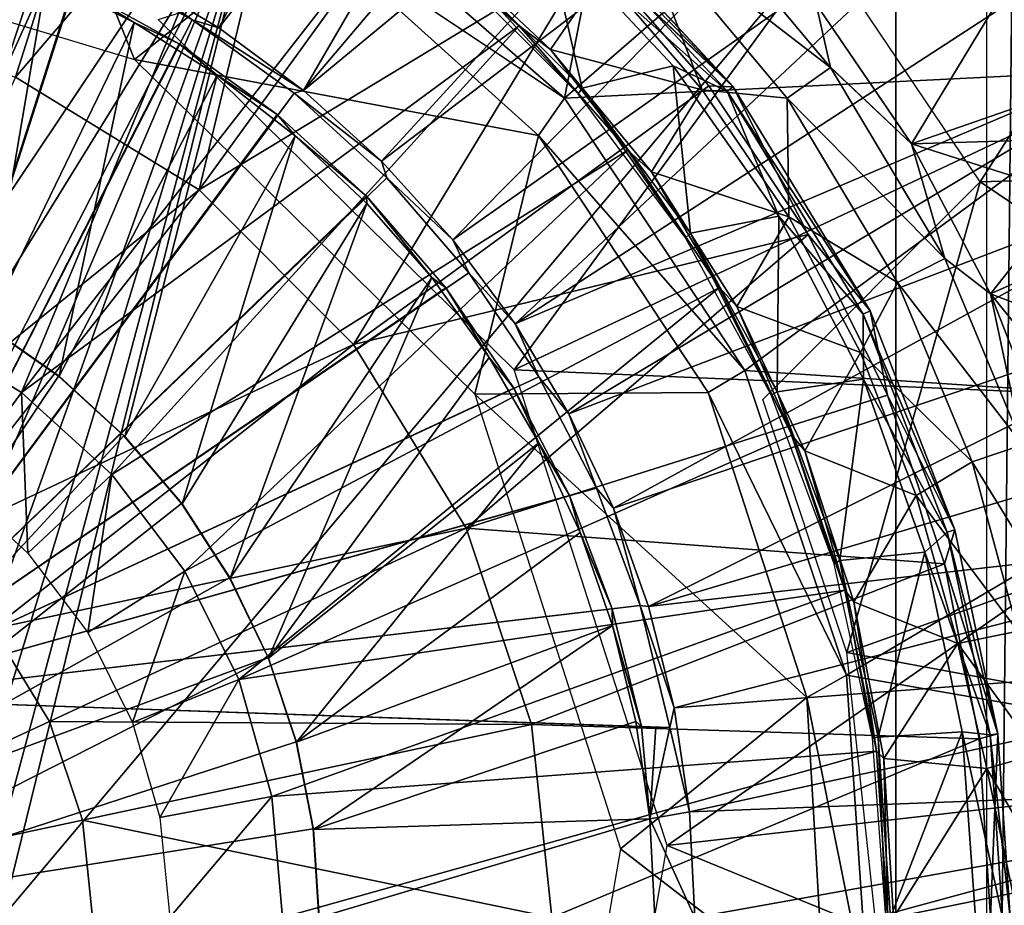
# Model space of a CAD drawing. Units: feet. Extents: x -15.9 to 15.9, y -6.3 to 2.4.
# Drawn here: x -14.7 to -14.2, y 0 to 0.5 of the extents above; entities that cross this region are included whole.
import ezdxf

# ---------------------------------------------------------------- set-up
doc = ezdxf.new("R2010")
doc.units = ezdxf.units.FT
doc.header["$MEASUREMENT"] = 0
doc.layers.get('0').update_dxf_attribs({"color": 255})
for name, color, linetype in [('AFUWA-3-ARPM', 4, 'Continuous'), ('AFUWA-3-BTVL', 11, 'Continuous'), ('AFUWA-3-CPVL', 11, 'Continuous'), ('AFUWA-P', 2, 'Continuous')]:
    doc.layers.add(name, color=color, linetype=linetype)

# ---------------------------------------------------------------- blocks, each defined once
blk = doc.blocks.new('A$C3E371C47')
at = {"linetype": 'Continuous', "lineweight": 0}
for p, q in [((-20.75087, 9.50319), (-20.8573, 9.61781)), ((-20.78289, 9.61454), (-20.69831, 9.51356)), ((-20.72172, 9.49705), (-20.80325, 9.5944)), ((-20.82734, 9.57584), (-20.76405, 9.50359)), ((-20.75087, 9.50319), (-20.82734, 9.57584)), ((-20.76405, 9.50359), (-20.82734, 9.57584)), ((-20.70615, 9.54776), (-20.65475, 9.47239)), ((-20.70615, 9.54776), (-20.69831, 9.51356)), ((-20.70615, 9.54776), (-20.65475, 9.47239)), ((-20.72172, 9.49705), (-20.69831, 9.51356)), ((-20.69831, 9.51356), (-20.63668, 9.41044)), ((-20.69831, 9.51356), (-20.65475, 9.47239)), ((-21.03927, 9.44755), (-21.13836, 9.50839)), ((-20.76405, 9.50359), (-20.71045, 9.42342)), ((-20.75087, 9.50319), (-20.76405, 9.50359)), ((-20.71045, 9.42342), (-20.76405, 9.50359)), ((-20.75087, 9.50319), (-20.71045, 9.42342)), ((-20.75087, 9.50319), (-20.677, 9.38231)), ((-20.72172, 9.49705), (-20.6623, 9.39764)), ((-20.65475, 9.47239), (-20.612, 9.39139)), ((-20.65475, 9.47239), (-20.612, 9.39139)), ((-20.95592, 9.3642), (-21.03927, 9.44755)), ((-20.677, 9.38231), (-20.71045, 9.42342)), ((-20.71045, 9.42342), (-20.66769, 9.33678)), ((-20.71045, 9.42342), (-20.66769, 9.33678)), ((-20.63668, 9.41044), (-20.59483, 9.30999)), ((-20.63668, 9.41044), (-20.612, 9.39139)), ((-20.6623, 9.39764), (-20.62196, 9.30081)), ((-20.612, 9.39139), (-20.57879, 9.30665)), ((-20.612, 9.39139), (-20.57879, 9.30665)), ((-20.677, 9.38231), (-20.66769, 9.33678)), ((-20.677, 9.38231), (-20.63133, 9.26412)), ((-20.95592, 9.3642), (-20.89508, 9.26511)), ((-20.63133, 9.26412), (-20.66769, 9.33678)), ((-20.66769, 9.33678), (-20.63684, 9.24586)), ((-20.63684, 9.24586), (-20.66769, 9.33678)), ((-20.62196, 9.30081), (-20.59722, 9.20949)), ((-20.85973, 9.15916), (-20.89508, 9.26511)), ((-20.63133, 9.26412), (-20.63684, 9.24586)), ((-20.60806, 9.15411), (-20.63133, 9.26412)), ((-20.63684, 9.24586), (-20.61807, 9.15133)), ((-20.61807, 9.15133), (-20.63684, 9.24586)), ((-21.12007, 9.16083), (-21.15072, 9.21075)), ((-20.59722, 9.20949), (-20.61885, 9.20508)), ((-20.59722, 9.20949), (-20.61885, 9.20508)), ((-21.12007, 9.16083), (-21.10226, 9.10745)), ((-20.85973, 9.15916), (-20.84874, 9.05494)), ((-20.60806, 9.15411), (-20.61807, 9.15133)), ((-20.60145, 9.05494), (-20.60806, 9.15411)), ((-20.61205, 9.05494), (-20.61807, 9.15133)), ((-20.61807, 9.15133), (-20.61205, 9.05494)), ((-21.10226, 9.10745), (-21.09673, 9.05494))]:
    blk.add_line(p, q, dxfattribs=at)

msp = doc.modelspace()

# ---------------------------------------------------------------- linework, layer by layer
at = {"layer": 'AFUWA-3-ARPM'}
for points in [[(-14.62771, 0.50899, 11.63547), (-14.57932, 0.48004, 11.63547), (-14.38711, 0.84054, 11.63547)], [(-14.3273, 0.80102, 11.63547), (-14.38711, 0.84054, 11.63547), (-14.57932, 0.48004, 11.63547)], [(-14.21385, 0.57376, 8.77688), (-14.00703, 0.81845, 8.76966), (-14.21385, -0.57373, 8.77688)], [(-14.00703, -0.81842, 8.76966), (-14.21385, -0.57373, 8.77688), (-14.00703, 0.81845, 8.76966)], [(-14.14808, 0.81353, 8.92369), (-14.16488, -0.81291, 8.97214), (-14.14808, -0.8135, 8.92369)], [(-14.14808, 0.81353, 8.92369), (-14.16488, 0.81294, 8.97214), (-14.16488, -0.81291, 8.97214)], [(-14.57932, 0.48004, 11.63547), (-14.53369, 0.44628, 11.63547), (-14.3273, 0.80102, 11.63547)], [(-14.3273, 0.80102, 11.63547), (-14.53369, 0.44628, 11.63547), (-14.27008, 0.75691, 11.63547)], [(-14.21621, 0.70863, 11.63547), (-14.27008, 0.75691, 11.63547), (-14.53369, 0.44628, 11.63547)], [(-14.21621, 0.70863, 11.63547), (-14.53369, 0.44628, 11.63547), (-14.49158, 0.40813, 11.63547)], [(-14.49158, 0.40813, 11.63547), (-14.1658, 0.6563, 11.63547), (-14.21621, 0.70863, 11.63547)], [(-14.63843, 0.62915, 13.25712), (-14.72229, 0.65765, 13.25712), (-14.8024, 0.34073, 13.25712)], [(-14.1658, 0.6563, 11.63547), (-14.49158, 0.40813, 11.63547), (-14.45304, 0.36566, 11.63547)], [(-14.11965, 0.60077, 11.63547), (-14.1658, 0.6563, 11.63547), (-14.45304, 0.36566, 11.63547)], [(-14.74157, 0.31739, 13.25712), (-14.63843, 0.62915, 13.25712), (-14.8024, 0.34073, 13.25712)], [(-14.55877, 0.58987, 13.25712), (-14.63843, 0.62915, 13.25712), (-14.74157, 0.31739, 13.25712)], [(-14.11965, 0.60077, 11.63547), (-14.45304, 0.36566, 11.63547), (-14.41939, 0.32025, 11.63547)], [(-14.07787, 0.54227, 11.63547), (-14.11965, 0.60077, 11.63547), (-14.41939, 0.32025, 11.63547)], [(-14.6858, 0.28325, 13.25712), (-14.55877, 0.58987, 13.25712), (-14.74157, 0.31739, 13.25712)], [(-14.6858, 0.28325, 13.25712), (-14.48506, 0.54067, 13.25712), (-14.55877, 0.58987, 13.25712)], [(-14.21385, -0.57373, 8.77688), (-14.69628, 0.00001, 8.79373), (-14.21385, 0.57376, 8.77688)], [(-14.55727, 0.56572, 8.78888), (-14.21385, 0.57376, 8.77688), (-14.69628, 0.00001, 8.79373)], [(-14.90068, 0.55767, 8.80087), (-14.55727, 0.56572, 8.78888), (-14.7979, 0.17588, 8.79728)], [(-14.7979, 0.17588, 8.79728), (-14.55727, 0.56572, 8.78888), (-14.76869, 0.15542, 8.79626)], [(-14.76869, 0.15542, 8.79626), (-14.55727, 0.56572, 8.78888), (-14.7436, 0.13022, 8.79538)], [(-14.7436, 0.13022, 8.79538), (-14.55727, 0.56572, 8.78888), (-14.7234, 0.10138, 8.79468)], [(-14.7234, 0.10138, 8.79468), (-14.55727, 0.56572, 8.78888), (-14.70849, 0.06937, 8.79416)], [(-14.55727, 0.56572, 8.78888), (-14.69944, 0.03558, 8.79384), (-14.70849, 0.06937, 8.79416)], [(-14.69628, 0.00001, 8.79373), (-14.69944, 0.03558, 8.79384), (-14.55727, 0.56572, 8.78888)], [(-14.33362, 0.55962, 13.397), (-14.35399, 0.53947, 13.42054), (-14.24905, 0.45863, 13.397)], [(-14.25689, 0.49283, 13.36491), (-14.33362, 0.55962, 13.397), (-14.24905, 0.45863, 13.397)], [(-14.65298, 0.51684, 11.88689), (-14.71571, 0.54225, 11.88908), (-14.78116, 0.11812, 11.89137)], [(-14.04059, 0.48105, 11.63547), (-14.07787, 0.54227, 11.63547), (-14.41939, 0.32025, 11.63547)], [(-14.6858, 0.28325, 13.25712), (-14.41728, 0.48105, 13.25712), (-14.48506, 0.54067, 13.25712)], [(-14.48506, 0.54067, 13.25712), (-14.41728, 0.48105, 13.25712), (-14.46306, 0.52731, 13.42838)], [(-14.35399, 0.53947, 13.42054), (-14.37236, 0.5092, 13.42838), (-14.31833, 0.44653, 13.42838)], [(-14.27246, 0.44212, 13.42054), (-14.24905, 0.45863, 13.397), (-14.35399, 0.53947, 13.42054)], [(-14.31833, 0.44653, 13.42838), (-14.27246, 0.44212, 13.42054), (-14.35399, 0.53947, 13.42054)], [(-14.16836, 0.39686, 11.73547), (-14.25767, 0.52922, 11.73547), (-14.07665, 0.54044, 11.73547)], [(-14.16836, 0.39686, 11.73547), (-14.07665, 0.54044, 11.73547), (-14.00076, 0.40203, 11.73547)], [(-14.78116, 0.11812, 12.71814), (-14.71811, 0.52774, 12.72034), (-14.65795, 0.50305, 12.72245)], [(-14.40037, 0.46839, 13.42838), (-14.37236, 0.5092, 13.42838), (-14.46306, 0.52731, 13.42838)], [(-14.46306, 0.52731, 13.42838), (-14.41728, 0.48105, 13.25712), (-14.40037, 0.46839, 13.42838)], [(-14.74697, 0.34161, 12.87562), (-14.67254, 0.50686, 12.87562), (-14.7219, 0.52618, 12.87562)], [(-14.65298, 0.51684, 11.88689), (-14.78116, 0.11812, 11.89137), (-14.59377, 0.48424, 11.88483)], [(-14.59377, 0.48424, 11.88483), (-14.62771, 0.50899, 11.63547), (-14.65298, 0.51684, 11.88689)], [(-14.74697, 0.34161, 12.87562), (-14.70458, 0.31934, 12.87562), (-14.67254, 0.50686, 12.87562)], [(-14.70458, 0.31934, 12.87562), (-14.62509, 0.48284, 12.87562), (-14.67254, 0.50686, 12.87562)], [(-14.67254, 0.50686, 12.87562), (-14.62509, 0.48284, 12.87562), (-14.65795, 0.50305, 12.72245)], [(-14.57932, 0.48004, 11.63547), (-14.62771, 0.50899, 11.63547), (-14.59377, 0.48424, 11.88483)], [(-14.40037, 0.46839, 13.42838), (-14.31833, 0.44653, 13.42838), (-14.37236, 0.5092, 13.42838)], [(-14.60079, 0.47135, 12.72444), (-14.78116, 0.11812, 12.71814), (-14.65795, 0.50305, 12.72245)], [(-14.60079, 0.47135, 12.72444), (-14.65795, 0.50305, 12.72245), (-14.62509, 0.48284, 12.87562)], [(-14.20549, 0.41746, 13.36491), (-14.15329, 0.50382, 12.82567), (-14.25689, 0.49283, 13.36491)], [(-14.12355, 0.44593, 12.86506), (-14.15329, 0.50382, 12.82567), (-14.20549, 0.41746, 13.36491)], [(-14.25689, 0.49283, 13.36491), (-14.24905, 0.45863, 13.397), (-14.20549, 0.41746, 13.36491)], [(-14.78116, 0.11812, 11.89137), (-14.53865, 0.44476, 11.8829), (-14.59377, 0.48424, 11.88483)], [(-14.59377, 0.48424, 11.88483), (-14.53369, 0.44628, 11.63547), (-14.57932, 0.48004, 11.63547)], [(-14.53865, 0.44476, 11.8829), (-14.53369, 0.44628, 11.63547), (-14.59377, 0.48424, 11.88483)], [(-14.66557, 0.29203, 12.87562), (-14.62509, 0.48284, 12.87562), (-14.70458, 0.31934, 12.87562)], [(-14.63708, 0.23913, 13.25712), (-14.41728, 0.48105, 13.25712), (-14.6858, 0.28325, 13.25712)], [(-14.66557, 0.29203, 12.87562), (-14.5802, 0.45441, 12.87562), (-14.62509, 0.48284, 12.87562)], [(-14.63708, 0.23913, 13.25712), (-14.35851, 0.41399, 13.25712), (-14.41728, 0.48105, 13.25712)], [(-14.62509, 0.48284, 12.87562), (-14.5802, 0.45441, 12.87562), (-14.60079, 0.47135, 12.72444)], [(-14.39036, 0.27174, 11.63547), (-14.04059, 0.48105, 11.63547), (-14.41939, 0.32025, 11.63547)], [(-14.41728, 0.48105, 13.25712), (-14.35851, 0.41399, 13.25712), (-14.40037, 0.46839, 13.42838)], [(-14.39036, 0.27174, 11.63547), (-14.00794, 0.41748, 11.63547), (-14.04059, 0.48105, 11.63547)], [(-14.54778, 0.43319, 12.72629), (-14.78116, 0.11812, 12.71814), (-14.60079, 0.47135, 12.72444)], [(-14.5802, 0.45441, 12.87562), (-14.54778, 0.43319, 12.72629), (-14.60079, 0.47135, 12.72444)], [(-14.34572, 0.40229, 13.42838), (-14.31833, 0.44653, 13.42838), (-14.40037, 0.46839, 13.42838)], [(-14.35851, 0.41399, 13.25712), (-14.34572, 0.40229, 13.42838), (-14.40037, 0.46839, 13.42838)], [(-14.18742, 0.35551, 13.397), (-14.24905, 0.45863, 13.397), (-14.27246, 0.44212, 13.42054)], [(-14.18742, 0.35551, 13.397), (-14.20549, 0.41746, 13.36491), (-14.24905, 0.45863, 13.397)], [(-14.5802, 0.45441, 12.87562), (-14.66557, 0.29203, 12.87562), (-14.63006, 0.25962, 12.87562)], [(-14.63006, 0.25962, 12.87562), (-14.53811, 0.42175, 12.87562), (-14.5802, 0.45441, 12.87562)], [(-14.5802, 0.45441, 12.87562), (-14.53811, 0.42175, 12.87562), (-14.54778, 0.43319, 12.72629)], [(-14.31833, 0.44653, 13.42838), (-14.34572, 0.40229, 13.42838), (-14.27155, 0.37807, 13.42838)], [(-14.31833, 0.44653, 13.42838), (-14.27155, 0.37807, 13.42838), (-14.27246, 0.44212, 13.42054)], [(-14.53865, 0.44476, 11.8829), (-14.78116, 0.11812, 11.89137), (-14.48866, 0.39912, 11.88116)], [(-14.49158, 0.40813, 11.63547), (-14.53369, 0.44628, 11.63547), (-14.53865, 0.44476, 11.8829)], [(-14.48866, 0.39912, 11.88116), (-14.49158, 0.40813, 11.63547), (-14.53865, 0.44476, 11.8829)], [(-14.21304, 0.34271, 13.42054), (-14.18742, 0.35551, 13.397), (-14.27246, 0.44212, 13.42054)], [(-14.27155, 0.37807, 13.42838), (-14.21304, 0.34271, 13.42054), (-14.27246, 0.44212, 13.42054)], [(-14.12202, 0.41994, 12.94292), (-14.12355, 0.44593, 12.86506), (-14.20549, 0.41746, 13.36491)], [(-14.54778, 0.43319, 12.72629), (-14.49958, 0.38915, 12.72797), (-14.78116, 0.11812, 12.71814)], [(-14.53811, 0.42175, 12.87562), (-14.49958, 0.38915, 12.72797), (-14.54778, 0.43319, 12.72629)], [(-14.5992, 0.22326, 12.87562), (-14.53811, 0.42175, 12.87562), (-14.63006, 0.25962, 12.87562)], [(-14.5992, 0.22326, 12.87562), (-14.49942, 0.38526, 12.87562), (-14.53811, 0.42175, 12.87562)], [(-14.53811, 0.42175, 12.87562), (-14.49942, 0.38526, 12.87562), (-14.49958, 0.38915, 12.72797)], [(-14.12003, 0.39022, 13.02053), (-14.12202, 0.41994, 12.94292), (-14.20549, 0.41746, 13.36491)], [(-14.00794, 0.41748, 11.63547), (-14.39036, 0.27174, 11.63547), (-14.36633, 0.2209, 11.63547)], [(-14.36633, 0.2209, 11.63547), (-13.97998, 0.35167, 11.63547), (-14.00794, 0.41748, 11.63547)], [(-14.12003, 0.39022, 13.02053), (-14.20549, 0.41746, 13.36491), (-14.16274, 0.33647, 13.36491)], [(-14.16274, 0.33647, 13.36491), (-14.20549, 0.41746, 13.36491), (-14.18742, 0.35551, 13.397)], [(-14.63708, 0.23913, 13.25712), (-14.59761, 0.18689, 13.25712), (-14.35851, 0.41399, 13.25712)], [(-14.30909, 0.33986, 13.25712), (-14.35851, 0.41399, 13.25712), (-14.59761, 0.18689, 13.25712)], [(-14.30909, 0.33986, 13.25712), (-14.34572, 0.40229, 13.42838), (-14.35851, 0.41399, 13.25712)], [(-14.45304, 0.36566, 11.63547), (-14.49158, 0.40813, 11.63547), (-14.48866, 0.39912, 11.88116)], [(-14.78116, 0.11812, 11.89137), (-14.44444, 0.3479, 11.87961), (-14.48866, 0.39912, 11.88116)], [(-14.45304, 0.36566, 11.63547), (-14.48866, 0.39912, 11.88116), (-14.44444, 0.3479, 11.87961)], [(-14.29962, 0.32969, 13.42838), (-14.27155, 0.37807, 13.42838), (-14.34572, 0.40229, 13.42838)], [(-14.29962, 0.32969, 13.42838), (-14.34572, 0.40229, 13.42838), (-14.30909, 0.33986, 13.25712)], [(-14.00076, 0.40203, 11.73547), (-13.94663, 0.24781, 11.73547), (-14.16836, 0.39686, 11.73547)], [(-14.16836, 0.39686, 11.73547), (-14.2404, 0.14301, 11.73547), (-14.28571, 0.2795, 11.73547)], [(-14.16836, 0.39686, 11.73547), (-13.94663, 0.24781, 11.73547), (-14.2404, 0.14301, 11.73547)], [(-14.49958, 0.38915, 12.72797), (-14.45686, 0.33974, 12.72947), (-14.78116, 0.11812, 12.71814)], [(-14.49942, 0.38526, 12.87562), (-14.46439, 0.34525, 12.87562), (-14.49958, 0.38915, 12.72797)], [(-14.49958, 0.38915, 12.72797), (-14.46439, 0.34525, 12.87562), (-14.45686, 0.33974, 12.72947)], [(-14.16274, 0.33647, 13.36491), (-14.11763, 0.35673, 13.09672), (-14.12003, 0.39022, 13.02053)], [(-14.57313, 0.18309, 12.87562), (-14.49942, 0.38526, 12.87562), (-14.5992, 0.22326, 12.87562)], [(-14.49942, 0.38526, 12.87562), (-14.57313, 0.18309, 12.87562), (-14.46439, 0.34525, 12.87562)], [(-14.27155, 0.37807, 13.42838), (-14.29962, 0.32969, 13.42838), (-14.23298, 0.3049, 13.42838)], [(-14.27155, 0.37807, 13.42838), (-14.23298, 0.3049, 13.42838), (-14.21304, 0.34271, 13.42054)], [(-14.41939, 0.32025, 11.63547), (-14.45304, 0.36566, 11.63547), (-14.44444, 0.3479, 11.87961)], [(-14.16274, 0.33647, 13.36491), (-14.11488, 0.31813, 13.17115), (-14.11763, 0.35673, 13.09672)], [(-13.97998, 0.35167, 11.63547), (-14.36633, 0.2209, 11.63547), (-14.34735, 0.1679, 11.63547)], [(-14.34735, 0.1679, 11.63547), (-13.9569, 0.28409, 11.63547), (-13.97998, 0.35167, 11.63547)], [(-14.21304, 0.34271, 13.42054), (-14.14557, 0.25506, 13.397), (-14.18742, 0.35551, 13.397)], [(-14.14557, 0.25506, 13.397), (-14.16274, 0.33647, 13.36491), (-14.18742, 0.35551, 13.397)], [(-14.44444, 0.3479, 11.87961), (-14.78116, 0.11812, 11.89137), (-14.40654, 0.29182, 11.87829)], [(-14.40654, 0.29182, 11.87829), (-14.41939, 0.32025, 11.63547), (-14.44444, 0.3479, 11.87961)], [(-14.55244, 0.13993, 12.87562), (-14.46439, 0.34525, 12.87562), (-14.57313, 0.18309, 12.87562)], [(-14.4334, 0.30211, 12.87562), (-14.46439, 0.34525, 12.87562), (-14.55244, 0.13993, 12.87562)], [(-14.46439, 0.34525, 12.87562), (-14.4334, 0.30211, 12.87562), (-14.45686, 0.33974, 12.72947)], [(-14.1727, 0.24588, 13.42054), (-14.21304, 0.34271, 13.42054), (-14.23298, 0.3049, 13.42838)], [(-14.21304, 0.34271, 13.42054), (-14.1727, 0.24588, 13.42054), (-14.14557, 0.25506, 13.397)], [(-14.78116, 0.11812, 12.71814), (-14.45686, 0.33974, 12.72947), (-14.42015, 0.28559, 12.73075)], [(-14.59761, 0.18689, 13.25712), (-14.56851, 0.12847, 13.25712), (-14.30909, 0.33986, 13.25712)], [(-14.56851, 0.12847, 13.25712), (-14.26993, 0.26035, 13.25712), (-14.30909, 0.33986, 13.25712)], [(-14.42015, 0.28559, 12.73075), (-14.45686, 0.33974, 12.72947), (-14.4334, 0.30211, 12.87562)], [(-14.30909, 0.33986, 13.25712), (-14.26993, 0.26035, 13.25712), (-14.29962, 0.32969, 13.42838)], [(-14.11191, 0.27402, 13.24178), (-14.11488, 0.31813, 13.17115), (-14.16274, 0.33647, 13.36491)], [(-14.11191, 0.27402, 13.24178), (-14.16274, 0.33647, 13.36491), (-14.12953, 0.25172, 13.36491)], [(-14.16274, 0.33647, 13.36491), (-14.14557, 0.25506, 13.397), (-14.12953, 0.25172, 13.36491)], [(-14.26297, 0.25185, 13.42838), (-14.23298, 0.3049, 13.42838), (-14.29962, 0.32969, 13.42838)], [(-14.26297, 0.25185, 13.42838), (-14.29962, 0.32969, 13.42838), (-14.26993, 0.26035, 13.25712)], [(-14.66593, 0.29205, 13.09216), (-14.70506, 0.31942, 13.09216), (-14.83841, 0.03515, 13.09216)], [(-14.70506, 0.31942, 13.09216), (-14.66593, 0.29205, 13.09216), (-14.66557, 0.29203, 12.87562)], [(-14.70506, 0.31942, 13.09216), (-14.66557, 0.29203, 12.87562), (-14.70458, 0.31934, 12.87562)], [(-14.39036, 0.27174, 11.63547), (-14.41939, 0.32025, 11.63547), (-14.40654, 0.29182, 11.87829)], [(-14.74157, 0.31739, 13.25712), (-14.72234, 0.23329, 13.15279), (-14.6858, 0.28325, 13.25712)], [(-14.20283, 0.2278, 13.42838), (-14.23298, 0.3049, 13.42838), (-14.26297, 0.25185, 13.42838)], [(-14.23298, 0.3049, 13.42838), (-14.20283, 0.2278, 13.42838), (-14.1727, 0.24588, 13.42054)], [(-14.55244, 0.13993, 12.87562), (-14.40666, 0.25619, 12.87562), (-14.4334, 0.30211, 12.87562)], [(-14.4334, 0.30211, 12.87562), (-14.40666, 0.25619, 12.87562), (-14.42015, 0.28559, 12.73075)], [(-14.63054, 0.25984, 13.09216), (-14.66593, 0.29205, 13.09216), (-14.83841, 0.03515, 13.09216)], [(-14.78116, 0.11812, 11.89137), (-14.37551, 0.23161, 11.8772), (-14.40654, 0.29182, 11.87829)], [(-14.63054, 0.25984, 13.09216), (-14.63006, 0.25962, 12.87562), (-14.66593, 0.29205, 13.09216)], [(-14.63006, 0.25962, 12.87562), (-14.66557, 0.29203, 12.87562), (-14.66593, 0.29205, 13.09216)], [(-14.37551, 0.23161, 11.8772), (-14.39036, 0.27174, 11.63547), (-14.40654, 0.29182, 11.87829)], [(-14.78116, 0.11812, 12.71814), (-14.42015, 0.28559, 12.73075), (-14.3901, 0.22771, 12.7318)], [(-14.68243, 0.19664, 13.15279), (-14.6858, 0.28325, 13.25712), (-14.72234, 0.23329, 13.15279)], [(-14.63708, 0.23913, 13.25712), (-14.6858, 0.28325, 13.25712), (-14.68243, 0.19664, 13.15279)], [(-14.3901, 0.22771, 12.7318), (-14.42015, 0.28559, 12.73075), (-14.40666, 0.25619, 12.87562)], [(-13.9569, 0.28409, 11.63547), (-14.34735, 0.1679, 11.63547), (-13.9387, 0.21475, 11.63547)], [(-14.37551, 0.23161, 11.8772), (-14.36633, 0.2209, 11.63547), (-14.39036, 0.27174, 11.63547)], [(-14.83841, 0.03515, 13.09216), (-14.59955, 0.22336, 13.09216), (-14.63054, 0.25984, 13.09216)], [(-14.5992, 0.22326, 12.87562), (-14.63054, 0.25984, 13.09216), (-14.59955, 0.22336, 13.09216)], [(-14.5992, 0.22326, 12.87562), (-14.63006, 0.25962, 12.87562), (-14.63054, 0.25984, 13.09216)], [(-14.26993, 0.26035, 13.25712), (-14.56851, 0.12847, 13.25712), (-14.24148, 0.17662, 13.25712)], [(-14.55244, 0.13993, 12.87562), (-14.53741, 0.0946, 12.87562), (-14.40666, 0.25619, 12.87562)], [(-14.40666, 0.25619, 12.87562), (-14.53741, 0.0946, 12.87562), (-14.38433, 0.20769, 12.87562)], [(-14.40666, 0.25619, 12.87562), (-14.38433, 0.20769, 12.87562), (-14.3901, 0.22771, 12.7318)], [(-14.26993, 0.26035, 13.25712), (-14.24148, 0.17662, 13.25712), (-14.26297, 0.25185, 13.42838)], [(-14.23648, 0.17037, 13.42838), (-14.20283, 0.2278, 13.42838), (-14.26297, 0.25185, 13.42838)], [(-14.23648, 0.17037, 13.42838), (-14.26297, 0.25185, 13.42838), (-14.24148, 0.17662, 13.25712)], [(-14.11991, 0.16034, 13.397), (-14.14557, 0.25506, 13.397), (-14.1727, 0.24588, 13.42054)], [(-13.91858, 0.0833, 11.73547), (-14.2404, 0.14301, 11.73547), (-13.94663, 0.24781, 11.73547)], [(-14.20283, 0.2278, 13.42838), (-14.14796, 0.15457, 13.42054), (-14.1727, 0.24588, 13.42054)], [(-14.11991, 0.16034, 13.397), (-14.1727, 0.24588, 13.42054), (-14.14796, 0.15457, 13.42054)], [(-14.63708, 0.23913, 13.25712), (-14.68243, 0.19664, 13.15279), (-14.6501, 0.15379, 13.15279)], [(-14.63708, 0.23913, 13.25712), (-14.6501, 0.15379, 13.15279), (-14.59761, 0.18689, 13.25712)], [(-14.35192, 0.16848, 11.87638), (-14.37551, 0.23161, 11.8772), (-14.78116, 0.11812, 11.89137)], [(-14.37551, 0.23161, 11.8772), (-14.35192, 0.16848, 11.87638), (-14.36633, 0.2209, 11.63547)], [(-14.57354, 0.18337, 13.09216), (-14.59955, 0.22336, 13.09216), (-14.83841, 0.03515, 13.09216)], [(-14.36699, 0.16663, 12.7326), (-14.78116, 0.11812, 12.71814), (-14.3901, 0.22771, 12.7318)], [(-14.57354, 0.18337, 13.09216), (-14.57313, 0.18309, 12.87562), (-14.59955, 0.22336, 13.09216)], [(-14.5992, 0.22326, 12.87562), (-14.59955, 0.22336, 13.09216), (-14.57313, 0.18309, 12.87562)], [(-14.38433, 0.20769, 12.87562), (-14.36699, 0.16663, 12.7326), (-14.3901, 0.22771, 12.7318)], [(-14.23648, 0.17037, 13.42838), (-14.18043, 0.14794, 13.42838), (-14.20283, 0.2278, 13.42838)], [(-14.14796, 0.15457, 13.42054), (-14.20283, 0.2278, 13.42838), (-14.18043, 0.14794, 13.42838)], [(-14.34735, 0.1679, 11.63547), (-14.36633, 0.2209, 11.63547), (-14.35192, 0.16848, 11.87638)], [(-14.34735, 0.1679, 11.63547), (-14.33358, 0.11316, 11.63547), (-13.9387, 0.21475, 11.63547)], [(-13.9387, 0.21475, 11.63547), (-14.33358, 0.11316, 11.63547), (-13.92563, 0.14422, 11.63547)], [(-14.38433, 0.20769, 12.87562), (-14.53741, 0.0946, 12.87562), (-14.36683, 0.15755, 12.87562)], [(-14.38433, 0.20769, 12.87562), (-14.36683, 0.15755, 12.87562), (-14.36699, 0.16663, 12.7326)], [(-14.62591, 0.1053, 13.15279), (-14.59761, 0.18689, 13.25712), (-14.6501, 0.15379, 13.15279)], [(-14.62591, 0.1053, 13.15279), (-14.56851, 0.12847, 13.25712), (-14.59761, 0.18689, 13.25712)], [(-14.57354, 0.18337, 13.09216), (-14.83841, 0.03515, 13.09216), (-14.55274, 0.14029, 13.09216)], [(-14.55274, 0.14029, 13.09216), (-14.55244, 0.13993, 12.87562), (-14.57354, 0.18337, 13.09216)], [(-14.55244, 0.13993, 12.87562), (-14.57313, 0.18309, 12.87562), (-14.57354, 0.18337, 13.09216)], [(-14.24148, 0.17662, 13.25712), (-14.56851, 0.12847, 13.25712), (-14.55063, 0.06542, 13.25712)], [(-14.24148, 0.17662, 13.25712), (-14.55063, 0.06542, 13.25712), (-14.22424, 0.08984, 13.25712)], [(-14.22424, 0.08984, 13.25712), (-14.23648, 0.17037, 13.42838), (-14.24148, 0.17662, 13.25712)], [(-14.18043, 0.14794, 13.42838), (-14.23648, 0.17037, 13.42838), (-14.22039, 0.08594, 13.42838)], [(-14.22424, 0.08984, 13.25712), (-14.22039, 0.08594, 13.42838), (-14.23648, 0.17037, 13.42838)], [(-14.35192, 0.16848, 11.87638), (-14.78116, 0.11812, 11.89137), (-14.33582, 0.10257, 11.87582)], [(-14.78116, 0.11812, 12.71814), (-14.36699, 0.16663, 12.7326), (-14.35114, 0.10311, 12.73316)], [(-14.36683, 0.15755, 12.87562), (-14.35114, 0.10311, 12.73316), (-14.36699, 0.16663, 12.7326)], [(-14.33358, 0.11316, 11.63547), (-14.34735, 0.1679, 11.63547), (-14.35192, 0.16848, 11.87638)], [(-14.35192, 0.16848, 11.87638), (-14.33582, 0.10257, 11.87582), (-14.33358, 0.11316, 11.63547)], [(-14.5283, 0.04749, 12.87562), (-14.36683, 0.15755, 12.87562), (-14.53741, 0.0946, 12.87562)], [(-14.3542, 0.10586, 12.87562), (-14.36683, 0.15755, 12.87562), (-14.5283, 0.04749, 12.87562)], [(-14.35114, 0.10311, 12.73316), (-14.36683, 0.15755, 12.87562), (-14.3542, 0.10586, 12.87562)], [(-14.18043, 0.14794, 13.42838), (-14.13706, 0.08832, 13.42301), (-14.14796, 0.15457, 13.42054)], [(-14.33358, 0.11316, 11.63547), (-14.32524, 0.05716, 11.63547), (-13.92563, 0.14422, 11.63547)], [(-13.92563, 0.14422, 11.63547), (-14.32524, 0.05716, 11.63547), (-13.91774, 0.07264, 11.63547)], [(-14.16471, 0.08054, 13.42838), (-14.18043, 0.14794, 13.42838), (-14.22039, 0.08594, 13.42838)], [(-14.16471, 0.08054, 13.42838), (-14.13706, 0.08832, 13.42301), (-14.18043, 0.14794, 13.42838)], [(-14.55274, 0.14029, 13.09216), (-14.83841, 0.03515, 13.09216), (-14.82899, 0.00001, 13.09216)], [(-14.55274, 0.14029, 13.09216), (-14.82899, 0.00001, 13.09216), (-14.53757, 0.09482, 13.09216)], [(-14.53741, 0.0946, 12.87562), (-14.55244, 0.13993, 12.87562), (-14.55274, 0.14029, 13.09216)], [(-14.53757, 0.09482, 13.09216), (-14.53741, 0.0946, 12.87562), (-14.55274, 0.14029, 13.09216)], [(-14.2404, 0.14301, 11.73547), (-13.91858, 0.0833, 11.73547), (-14.22506, 0.00001, 11.73547)], [(-14.61115, 0.05405, 13.15279), (-14.56851, 0.12847, 13.25712), (-14.62591, 0.1053, 13.15279)], [(-14.61115, 0.05405, 13.15279), (-14.55063, 0.06542, 13.25712), (-14.56851, 0.12847, 13.25712)], [(-14.34348, 0.10284, 12.30449), (-14.78116, 0.11812, 12.71814), (-14.35114, 0.10311, 12.73316)], [(-14.34348, 0.10284, 12.30449), (-14.78116, 0.11812, 11.89137), (-14.78116, 0.11812, 12.71814)], [(-14.33582, 0.10257, 11.87582), (-14.78116, 0.11812, 11.89137), (-14.34348, 0.10284, 12.30449)], [(-14.33358, 0.11316, 11.63547), (-14.33582, 0.10257, 11.87582), (-14.32524, 0.05716, 11.63547)], [(-14.3542, 0.10586, 12.87562), (-14.5283, 0.04749, 12.87562), (-14.34661, 0.05339, 12.87562)], [(-14.3542, 0.10586, 12.87562), (-14.34661, 0.05339, 12.87562), (-14.35114, 0.10311, 12.73316)], [(-14.34661, 0.05339, 12.87562), (-14.34348, 0.10284, 12.30449), (-14.35114, 0.10311, 12.73316)], [(-14.34661, 0.05339, 12.87562), (-14.33582, 0.10257, 11.87582), (-14.34348, 0.10284, 12.30449)], [(-14.34661, 0.05339, 12.87562), (-14.32524, 0.05716, 11.63547), (-14.33582, 0.10257, 11.87582)], [(-14.82899, 0.00001, 13.09216), (-14.52838, 0.04791, 13.09216), (-14.53757, 0.09482, 13.09216)], [(-14.53757, 0.09482, 13.09216), (-14.5283, 0.04749, 12.87562), (-14.53741, 0.0946, 12.87562)], [(-14.5283, 0.04749, 12.87562), (-14.53757, 0.09482, 13.09216), (-14.52838, 0.04791, 13.09216)], [(-14.54494, 0.00001, 13.25712), (-14.22424, 0.08984, 13.25712), (-14.55063, 0.06542, 13.25712)], [(-14.54494, 0.00001, 13.25712), (-14.2182, 0.00001, 13.25712), (-14.22424, 0.08984, 13.25712)], [(-14.22039, 0.08594, 13.42838), (-14.22424, 0.08984, 13.25712), (-14.2182, 0.00001, 13.25712)], [(-14.16471, 0.08054, 13.42838), (-14.22039, 0.08594, 13.42838), (-14.21521, 0.00001, 13.42838)], [(-14.21521, 0.00001, 13.42838), (-14.22039, 0.08594, 13.42838), (-14.2182, 0.00001, 13.25712)], [(-14.13706, 0.08832, 13.42301), (-14.16471, 0.08054, 13.42838), (-14.12654, 0.01501, 13.4245)], [(-13.91885, -0.08463, 11.73547), (-14.22506, 0.00001, 11.73547), (-13.91858, 0.0833, 11.73547)], [(-14.15076, 0.01319, 13.42838), (-14.16471, 0.08054, 13.42838), (-14.21521, 0.00001, 13.42838)], [(-14.12654, 0.01501, 13.4245), (-14.16471, 0.08054, 13.42838), (-14.15076, 0.01319, 13.42838)], [(-14.32237, 0.00001, 11.63547), (-13.91774, 0.07264, 11.63547), (-14.32524, 0.05716, 11.63547)], [(-13.91774, 0.07264, 11.63547), (-14.32237, 0.00001, 11.63547), (-13.91502, 0.00001, 11.63547)], [(-14.55063, 0.06542, 13.25712), (-14.61115, 0.05405, 13.15279), (-14.60581, 0.00001, 13.15279)], [(-14.54494, 0.00001, 13.25712), (-14.55063, 0.06542, 13.25712), (-14.60581, 0.00001, 13.15279)], [(-14.34661, 0.05339, 12.87562), (-14.5283, 0.04749, 12.87562), (-14.52525, 0.00001, 12.87562)], [(-14.34661, 0.05339, 12.87562), (-14.52525, 0.00001, 12.87562), (-14.34402, 0.00001, 12.87562)], [(-14.32237, 0.00001, 11.63547), (-14.32524, 0.05716, 11.63547), (-14.34661, 0.05339, 12.87562)], [(-14.32237, 0.00001, 11.63547), (-14.34661, 0.05339, 12.87562), (-14.34402, 0.00001, 12.87562)], [(-14.52838, 0.04791, 13.09216), (-14.82899, 0.00001, 13.09216), (-14.52527, 0.00017, 13.09216)], [(-14.52527, 0.00017, 13.09216), (-14.52525, 0.00001, 12.87562), (-14.52838, 0.04791, 13.09216)], [(-14.52838, 0.04791, 13.09216), (-14.52525, 0.00001, 12.87562), (-14.5283, 0.04749, 12.87562)], [(-14.15026, 0.00001, 13.42838), (-14.15076, 0.01319, 13.42838), (-14.21521, 0.00001, 13.42838)]]:
    msp.add_3dface(points, dxfattribs=at)
at = {"layer": 'AFUWA-3-BTVL'}
for points in [[(-14.52511, 0.55775, 11.73547), (-14.39275, 0.44209, 11.73547), (-14.33195, 0.75274, 11.73547)], [(-14.39275, 0.44209, 11.73547), (-14.18818, 0.61916, 11.73547), (-14.33195, 0.75274, 11.73547)], [(-14.41982, 0.29558, 11.63547), (-14.61214, 0.48456, 11.63547), (-14.18328, 0.61926, 11.63547)], [(-14.07187, 0.45952, 11.63547), (-14.41982, 0.29558, 11.63547), (-14.18328, 0.61926, 11.63547)], [(-14.18818, 0.61916, 11.73547), (-14.39275, 0.44209, 11.73547), (-14.07408, 0.45791, 11.73547)], [(-14.18818, 0.61916, 11.73547), (-14.07187, 0.45952, 11.63547), (-14.18328, 0.61926, 11.63547)], [(-14.18818, 0.61916, 11.73547), (-14.07408, 0.45791, 11.73547), (-14.07187, 0.45952, 11.63547)], [(-14.68483, 0.61191, 13.07247), (-14.87156, 0.53745, 13.07247), (-14.62492, 0.46298, 13.07247)], [(-14.68483, 0.61191, 13.07247), (-14.62492, 0.46298, 13.07247), (-14.53314, 0.53574, 13.07247)], [(-14.52511, 0.55775, 11.73547), (-14.53314, 0.53574, 13.07247), (-14.39275, 0.44209, 11.73547)], [(-14.53314, 0.53574, 13.07247), (-14.62492, 0.46298, 13.07247), (-14.40678, 0.42201, 13.07247)], [(-14.40678, 0.42201, 13.07247), (-14.39275, 0.44209, 11.73547), (-14.53314, 0.53574, 13.07247)], [(-14.40678, 0.42201, 13.07247), (-14.62492, 0.46298, 13.07247), (-14.44118, 0.28242, 13.07247)], [(-14.07187, 0.45952, 11.63547), (-13.99429, 0.27711, 11.63547), (-14.41982, 0.29558, 11.63547)], [(-14.29544, 0.2952, 11.73547), (-14.07408, 0.45791, 11.73547), (-14.39275, 0.44209, 11.73547)], [(-13.99563, 0.27544, 11.73547), (-14.07408, 0.45791, 11.73547), (-14.29544, 0.2952, 11.73547)], [(-14.40678, 0.42201, 13.07247), (-14.29544, 0.2952, 11.73547), (-14.39275, 0.44209, 11.73547)], [(-14.31517, 0.28333, 13.07247), (-14.40678, 0.42201, 13.07247), (-14.44118, 0.28242, 13.07247)], [(-14.29544, 0.2952, 11.73547), (-14.40678, 0.42201, 13.07247), (-14.31517, 0.28333, 13.07247)], [(-14.41982, 0.29558, 11.63547), (-13.99429, 0.27711, 11.63547), (-14.33739, 0.03889, 11.63547)], [(-14.24045, 0.1309, 11.73547), (-14.29544, 0.2952, 11.73547), (-14.31517, 0.28333, 13.07247)], [(-14.29544, 0.2952, 11.73547), (-14.24045, 0.1309, 11.73547), (-13.99563, 0.27544, 11.73547)], [(-14.31517, 0.28333, 13.07247), (-14.44118, 0.28242, 13.07247), (-14.26186, 0.11882, 13.07247)], [(-14.26186, 0.11882, 13.07247), (-14.44118, 0.28242, 13.07247), (-14.36241, 0.03716, 13.07247)], [(-14.31517, 0.28333, 13.07247), (-14.26186, 0.11882, 13.07247), (-14.24045, 0.1309, 11.73547)], [(-13.95679, 0.08236, 11.63547), (-14.33739, 0.03889, 11.63547), (-13.99429, 0.27711, 11.63547)], [(-13.99563, 0.27544, 11.73547), (-14.24045, 0.1309, 11.73547), (-13.95853, 0.08147, 11.73547)], [(-14.26186, 0.11882, 13.07247), (-14.22845, -0.04784, 11.73547), (-14.24045, 0.1309, 11.73547)], [(-14.24045, 0.1309, 11.73547), (-14.22845, -0.04784, 11.73547), (-13.95853, 0.08147, 11.73547)], [(-14.26186, 0.11882, 13.07247), (-14.36241, 0.03716, 13.07247), (-14.25226, -0.04814, 13.07247)], [(-14.26186, 0.11882, 13.07247), (-14.25226, -0.04814, 13.07247), (-14.22845, -0.04784, 11.73547)], [(-14.33739, 0.03889, 11.63547), (-13.95679, 0.08236, 11.63547), (-13.95975, -0.11547, 11.63547)], [(-14.22845, -0.04784, 11.73547), (-13.9619, -0.1155, 11.73547), (-13.95853, 0.08147, 11.73547)], [(-13.95975, -0.11547, 11.63547), (-14.38367, -0.22667, 11.63547), (-14.33739, 0.03889, 11.63547)], [(-14.25226, -0.04814, 13.07247), (-14.36241, 0.03716, 13.07247), (-14.40663, -0.21658, 13.07247)]]:
    msp.add_3dface(points, dxfattribs=at)
at = {"layer": 'AFUWA-3-CPVL'}
for points in [[(-14.61734, 0.68059, 13.46599), (-14.79505, 0.48881, 13.55374), (-14.6891, 0.45346, 13.55374)], [(-14.53111, 0.6382, 13.46599), (-14.61734, 0.68059, 13.46599), (-14.6891, 0.45346, 13.55374)], [(-14.53111, 0.6382, 13.46599), (-14.6891, 0.45346, 13.55374), (-14.59001, 0.39263, 13.55374)], [(-14.59001, 0.39263, 13.55374), (-14.4508, 0.58468, 13.46599), (-14.53111, 0.6382, 13.46599)], [(-14.4508, 0.58468, 13.46599), (-14.59001, 0.39263, 13.55374), (-14.37808, 0.52091, 13.46599)], [(-14.40804, 0.56288, 13.45412), (-14.30161, 0.44826, 13.45412), (-14.41078, 0.55974, 13.43481)], [(-14.30161, 0.44826, 13.45412), (-14.30494, 0.44576, 13.43481), (-14.41078, 0.55974, 13.43481)], [(-14.40289, 0.5328, 13.42838), (-14.41078, 0.55974, 13.43481), (-14.30494, 0.44576, 13.43481)], [(-14.40804, 0.56288, 13.45412), (-14.37808, 0.52091, 13.46599), (-14.30161, 0.44826, 13.45412)], [(-14.38324, 0.44742, 13.42838), (-14.45201, 0.51617, 13.42838), (-14.40289, 0.5328, 13.42838)], [(-14.33413, 0.4595, 13.42838), (-14.40289, 0.5328, 13.42838), (-14.30494, 0.44576, 13.43481)], [(-14.33413, 0.4595, 13.42838), (-14.38324, 0.44742, 13.42838), (-14.40289, 0.5328, 13.42838)], [(-14.37808, 0.52091, 13.46599), (-14.59001, 0.39263, 13.55374), (-14.50666, 0.30927, 13.55374)], [(-14.50666, 0.30927, 13.55374), (-14.31479, 0.44866, 13.46599), (-14.37808, 0.52091, 13.46599)], [(-14.37808, 0.52091, 13.46599), (-14.31479, 0.44866, 13.46599), (-14.30161, 0.44826, 13.45412)], [(-14.38542, 0.44433, 13.28074), (-14.45407, 0.51307, 13.28074), (-14.45201, 0.51617, 13.42838)], [(-14.38324, 0.44742, 13.42838), (-14.38542, 0.44433, 13.28074), (-14.45201, 0.51617, 13.42838)], [(-14.33413, 0.4595, 13.42838), (-14.32473, 0.36931, 13.42838), (-14.38324, 0.44742, 13.42838)], [(-14.27701, 0.37849, 13.42838), (-14.33413, 0.4595, 13.42838), (-14.30494, 0.44576, 13.43481)], [(-14.27701, 0.37849, 13.42838), (-14.32473, 0.36931, 13.42838), (-14.33413, 0.4595, 13.42838)], [(-14.79338, 0.22847, 13.60736), (-14.59001, 0.39263, 13.55374), (-14.6891, 0.45346, 13.55374)], [(-14.50666, 0.30927, 13.55374), (-14.26119, 0.36849, 13.46599), (-14.31479, 0.44866, 13.46599)], [(-14.38324, 0.44742, 13.42838), (-14.32741, 0.36672, 13.28074), (-14.38542, 0.44433, 13.28074)], [(-14.32741, 0.36672, 13.28074), (-14.38324, 0.44742, 13.42838), (-14.32473, 0.36931, 13.42838)], [(-14.31479, 0.44866, 13.46599), (-14.26119, 0.36849, 13.46599), (-14.30161, 0.44826, 13.45412)], [(-14.30494, 0.44576, 13.43481), (-14.30161, 0.44826, 13.45412), (-14.22774, 0.32739, 13.45412)], [(-14.26119, 0.36849, 13.46599), (-14.22774, 0.32739, 13.45412), (-14.30161, 0.44826, 13.45412)], [(-14.23149, 0.32556, 13.43481), (-14.27701, 0.37849, 13.42838), (-14.30494, 0.44576, 13.43481)], [(-14.22774, 0.32739, 13.45412), (-14.23149, 0.32556, 13.43481), (-14.30494, 0.44576, 13.43481)], [(-14.79338, 0.22847, 13.60736), (-14.74346, 0.19782, 13.60736), (-14.59001, 0.39263, 13.55374)], [(-14.50666, 0.30927, 13.55374), (-14.59001, 0.39263, 13.55374), (-14.74346, 0.19782, 13.60736)], [(-14.27796, 0.28366, 13.42838), (-14.32473, 0.36931, 13.42838), (-14.27701, 0.37849, 13.42838)], [(-14.23133, 0.29045, 13.42838), (-14.27796, 0.28366, 13.42838), (-14.27701, 0.37849, 13.42838)], [(-14.23133, 0.29045, 13.42838), (-14.27701, 0.37849, 13.42838), (-14.23149, 0.32556, 13.43481)], [(-14.44582, 0.21018, 13.55374), (-14.26119, 0.36849, 13.46599), (-14.50666, 0.30927, 13.55374)], [(-14.26119, 0.36849, 13.46599), (-14.44582, 0.21018, 13.55374), (-14.21843, 0.28185, 13.46599)], [(-14.32741, 0.36672, 13.28074), (-14.32473, 0.36931, 13.42838), (-14.28109, 0.28196, 13.28074)], [(-14.27796, 0.28366, 13.42838), (-14.28109, 0.28196, 13.28074), (-14.32473, 0.36931, 13.42838)], [(-14.26119, 0.36849, 13.46599), (-14.21843, 0.28185, 13.46599), (-14.22774, 0.32739, 13.45412)], [(-14.23149, 0.32556, 13.43481), (-14.22774, 0.32739, 13.45412), (-14.18207, 0.2092, 13.45412)], [(-14.23149, 0.32556, 13.43481), (-14.18608, 0.20803, 13.43481), (-14.23133, 0.29045, 13.42838)], [(-14.18207, 0.2092, 13.45412), (-14.18608, 0.20803, 13.43481), (-14.23149, 0.32556, 13.43481)], [(-14.21843, 0.28185, 13.46599), (-14.18207, 0.2092, 13.45412), (-14.22774, 0.32739, 13.45412)], [(-14.74346, 0.19782, 13.60736), (-14.70146, 0.15582, 13.60736), (-14.50666, 0.30927, 13.55374)], [(-14.50666, 0.30927, 13.55374), (-14.70146, 0.15582, 13.60736), (-14.44582, 0.21018, 13.55374)], [(-14.27796, 0.28366, 13.42838), (-14.23133, 0.29045, 13.42838), (-14.24403, 0.19268, 13.42838)], [(-14.19817, 0.19725, 13.42838), (-14.24403, 0.19268, 13.42838), (-14.23133, 0.29045, 13.42838)], [(-14.23133, 0.29045, 13.42838), (-14.18608, 0.20803, 13.43481), (-14.19817, 0.19725, 13.42838)], [(-14.44582, 0.21018, 13.55374), (-14.18758, 0.19094, 13.46599), (-14.21843, 0.28185, 13.46599)], [(-14.24714, 0.1909, 13.28074), (-14.28109, 0.28196, 13.28074), (-14.27796, 0.28366, 13.42838)], [(-14.24714, 0.1909, 13.28074), (-14.27796, 0.28366, 13.42838), (-14.24403, 0.19268, 13.42838)], [(-14.21843, 0.28185, 13.46599), (-14.18758, 0.19094, 13.46599), (-14.18207, 0.2092, 13.45412)], [(-14.44582, 0.21018, 13.55374), (-14.70146, 0.15582, 13.60736), (-14.67081, 0.1059, 13.60736)], [(-14.44582, 0.21018, 13.55374), (-14.67081, 0.1059, 13.60736), (-14.41047, 0.10424, 13.55374)], [(-14.18758, 0.19094, 13.46599), (-14.44582, 0.21018, 13.55374), (-14.41047, 0.10424, 13.55374)], [(-14.19817, 0.19725, 13.42838), (-14.18608, 0.20803, 13.43481), (-14.16294, 0.09863, 13.43481)], [(-14.18758, 0.19094, 13.46599), (-14.1588, 0.09918, 13.45412), (-14.18207, 0.2092, 13.45412)], [(-14.1588, 0.09918, 13.45412), (-14.18608, 0.20803, 13.43481), (-14.18207, 0.2092, 13.45412)], [(-14.16294, 0.09863, 13.43481), (-14.18608, 0.20803, 13.43481), (-14.1588, 0.09918, 13.45412)], [(-14.22335, 0.09743, 13.42838), (-14.24403, 0.19268, 13.42838), (-14.19817, 0.19725, 13.42838)], [(-14.22335, 0.09743, 13.42838), (-14.19817, 0.19725, 13.42838), (-14.17797, 0.10028, 13.42838)], [(-14.16294, 0.09863, 13.43481), (-14.17797, 0.10028, 13.42838), (-14.19817, 0.19725, 13.42838)], [(-14.24403, 0.19268, 13.42838), (-14.22653, 0.09687, 13.28074), (-14.24714, 0.1909, 13.28074)], [(-14.22653, 0.09687, 13.28074), (-14.24403, 0.19268, 13.42838), (-14.22335, 0.09743, 13.42838)], [(-14.16881, 0.0964, 13.46599), (-14.18758, 0.19094, 13.46599), (-14.41047, 0.10424, 13.55374)], [(-14.18758, 0.19094, 13.46599), (-14.16881, 0.0964, 13.46599), (-14.1588, 0.09918, 13.45412)], [(-14.70146, 0.15582, 13.60736), (-14.89927, 0.00001, 13.62523), (-14.67081, 0.1059, 13.60736)], [(-14.67081, 0.1059, 13.60736), (-14.89927, 0.00001, 13.62523), (-14.653, 0.05252, 13.60736)], [(-14.67081, 0.1059, 13.60736), (-14.653, 0.05252, 13.60736), (-14.41047, 0.10424, 13.55374)], [(-14.39948, 0.00001, 13.55374), (-14.41047, 0.10424, 13.55374), (-14.653, 0.05252, 13.60736)], [(-14.16881, 0.0964, 13.46599), (-14.41047, 0.10424, 13.55374), (-14.39948, 0.00001, 13.55374)], [(-14.16881, 0.0964, 13.46599), (-14.39948, 0.00001, 13.55374), (-14.16279, 0.00001, 13.46599)], [(-14.22335, 0.09743, 13.42838), (-14.21931, 0.00001, 13.28074), (-14.22653, 0.09687, 13.28074)], [(-14.17797, 0.10028, 13.42838), (-14.21673, 0.00001, 13.42838), (-14.22335, 0.09743, 13.42838)], [(-14.22335, 0.09743, 13.42838), (-14.21673, 0.00001, 13.42838), (-14.21931, 0.00001, 13.28074)], [(-14.17797, 0.10028, 13.42838), (-14.17092, 0.00001, 13.42838), (-14.21673, 0.00001, 13.42838)], [(-14.17092, 0.00001, 13.42838), (-14.17797, 0.10028, 13.42838), (-14.15636, 0.00001, 13.43481)], [(-14.15636, 0.00001, 13.43481), (-14.17797, 0.10028, 13.42838), (-14.16294, 0.09863, 13.43481)], [(-14.1588, 0.09918, 13.45412), (-14.16881, 0.0964, 13.46599), (-14.16279, 0.00001, 13.46599)], [(-14.1588, 0.09918, 13.45412), (-14.15219, 0.00001, 13.45412), (-14.16294, 0.09863, 13.43481)], [(-14.16294, 0.09863, 13.43481), (-14.15219, 0.00001, 13.45412), (-14.15636, 0.00001, 13.43481)], [(-14.16279, 0.00001, 13.46599), (-14.15219, 0.00001, 13.45412), (-14.1588, 0.09918, 13.45412)], [(-14.89927, 0.00001, 13.62523), (-14.64747, 0.00001, 13.60736), (-14.653, 0.05252, 13.60736)], [(-14.39948, 0.00001, 13.55374), (-14.653, 0.05252, 13.60736), (-14.64747, 0.00001, 13.60736)]]:
    msp.add_3dface(points, dxfattribs=at)

# ---------------------------------------------------------------- block references
at = {"layer": 'AFUWA-P'}
msp.add_blockref('A$C3E371C47', (6.44918, -9.0548), dxfattribs=at)

doc.saveas('drawing.dxf')
